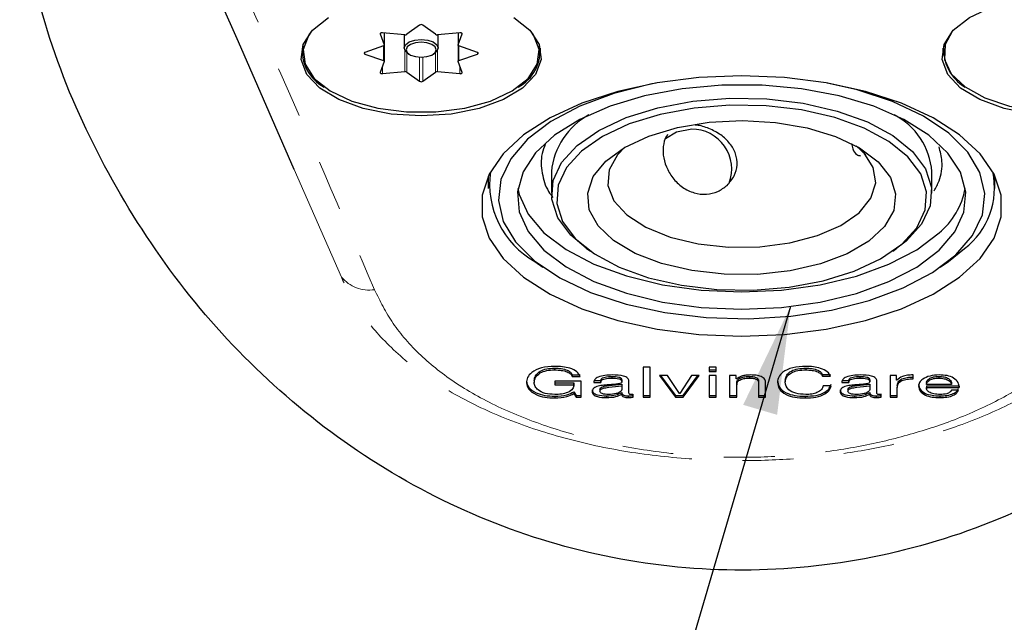
# Model space of a CAD drawing. Units: millimetres. Extents: x 17 to 285, y 10 to 189.
# Drawn here: x 189 to 213, y 75 to 90 of the extents above; entities that cross this region are included whole.
import ezdxf

# ---------------------------------------------------------------- set-up
doc = ezdxf.new("R2010")
doc.units = ezdxf.units.MM
doc.linetypes.add('PHANTOM', pattern=[12.7, 6.35, -1.27, 1.27, -1.27, 1.27, -1.27])
doc.layers.add('ANNOTATIONS', color=7, linetype='Continuous')
doc.dimstyles.new('SLDDIMSTYLE0', dxfattribs={"dimtxt": 0.18, "dimasz": 2.686756, "dimexe": 0, "dimexo": 0.0625, "dimgap": 0, "dimtad": 0, "dimtih": 1, "dimtoh": 1, "dimdec": 0, "dimrnd": 1e-09, "dimzin": 0, "dimdsep": 46, "dimtxsty": 'Standard', "dimsah": 1, "dimcen": 0.09, "dimadec": 0, "dimazin": 0, "dimtfac": 2.686756, "dimtdec": 0, "dimtofl": 0, "dimtmove": 0, "dimatfit": 3, "dimfxl": 0, "dimfrac": 2, "dimtolj": 1, "dimtzin": 0, "dimarcsym": 0})

msp = doc.modelspace()

# ---------------------------------------------------------------- linework, layer by layer
at = {"color": 7, "linetype": 'Continuous', "lineweight": 25}
for p, q in [((198.7537572, 90.323592), (198.4341706, 90.0926768)), ((199.1555748, 90.0926768), (198.8359882, 90.323592)), ((197.7734092, 90.1035246), (197.8739908, 89.827252)), ((198.3841006, 90.0823069), (197.8315554, 90.1325977)), ((197.8747992, 89.8227748), (197.8747992, 90.1286618)), ((198.3698727, 90.0836019), (198.3698727, 89.7517698)), ((199.75819, 90.1325977), (199.2056448, 90.0823069)), ((199.2198727, 89.7517698), (199.2198727, 90.0836019)), ((199.7149462, 90.1286618), (199.7149462, 89.8227748)), ((199.7157546, 89.827252), (199.8163362, 90.1035246)), ((195.8198727, 89.7501594), (195.8198727, 89.6435166)), ((197.8532511, 89.802217), (197.3914208, 89.6424237)), ((197.8747992, 89.4209572), (197.8747992, 89.8227748)), ((199.7149462, 89.8227748), (199.7149462, 89.4209572)), ((200.1983246, 89.6424237), (199.7364943, 89.802217)), ((201.7698727, 89.6435166), (201.7698727, 89.7501594)), ((211.8198727, 89.7501594), (211.8198727, 89.6435166)), ((197.3914208, 89.6013082), (197.8532511, 89.4415149)), ((198.4478617, 89.6290829), (198.4886865, 89.6002153)), ((199.1010589, 89.6002153), (199.1418838, 89.6290829)), ((199.7364943, 89.4415149), (200.1983246, 89.6013082)), ((197.8739908, 89.4164799), (197.7734092, 89.1402073)), ((199.8163362, 89.1402073), (199.7157546, 89.4164799)), ((197.8315554, 89.1111343), (198.3841006, 89.161425)), ((198.4341706, 89.1510552), (198.7537572, 88.92014)), ((198.8359882, 88.92014), (199.1555748, 89.1510552)), ((199.2056448, 89.161425), (199.75819, 89.1111343)), ((209.6521742, 87.307434), (209.8921915, 87.0884179)), ((200.4698727, 86.555976), (200.4698727, 86.2493525)), ((202.0448727, 86.6667662), (202.0448727, 86.1255003)), ((211.5448727, 86.1255003), (211.5448727, 86.6667662)), ((213.1198727, 86.2493525), (213.1198727, 86.555976)), ((202.9165139, 84.7542934), (203.018576, 84.6821246)), ((210.5711694, 84.6821246), (210.6732315, 84.7542934)), ((211.9592136, 84.4234822), (212.3609461, 84.7473162)), ((201.6305318, 84.4234822), (201.834656, 84.2791447)), ((211.7550894, 84.2791447), (211.9592136, 84.4234822)), ((202.1260977, 81.7625274), (202.1260977, 81.7192261)), ((204.3354321, 81.7874079), (204.3354321, 81.0374079)), ((204.5107568, 81.7874079), (204.3354321, 81.7874079)), ((204.5107568, 81.0374079), (204.5107568, 81.7874079)), ((206.1588088, 81.7874079), (205.9834841, 81.7874079)), ((205.9834841, 81.7874079), (205.9834841, 81.6802651)), ((205.9834841, 81.7235663), (206.1588088, 81.7235663)), ((205.9834841, 81.6802651), (206.1588088, 81.6802651)), ((206.1588088, 81.6802651), (206.1588088, 81.7874079)), ((208.3940157, 81.7625274), (208.3940157, 81.7192261)), ((201.6159516, 81.4462733), (201.6159516, 81.402972)), ((202.7847828, 81.4367586), (202.1297503, 81.4367586)), ((202.1297503, 81.4367586), (202.1297503, 81.3490962)), ((202.1297503, 81.3923975), (202.6094581, 81.3923975)), ((202.5674532, 81.5973995), (202.7653023, 81.5973995)), ((202.5674532, 81.5973995), (202.5674532, 81.5540983)), ((202.5674532, 81.5540983), (202.7653023, 81.5540983)), ((202.6094581, 81.3923975), (202.6094581, 81.3490962)), ((202.609836, 81.2928835), (202.609836, 81.3778949)), ((202.7847828, 81.0349729), (202.7847828, 81.4367586)), ((203.1023152, 81.4508391), (203.2776399, 81.4508391)), ((203.1023152, 81.4075378), (203.2776399, 81.4075378)), ((203.2776399, 81.4508391), (203.2776399, 81.4075378)), ((203.5558461, 81.5579819), (203.5558461, 81.5146806)), ((203.8036139, 81.4678845), (203.8036139, 81.4245832)), ((203.9789386, 81.166162), (203.9789386, 81.444216)), ((204.9406066, 81.5828625), (204.7409313, 81.5828625)), ((204.7409313, 81.5828625), (205.1448477, 81.0374079)), ((204.7729965, 81.5828625), (205.1448477, 81.0807092)), ((205.2459029, 81.1281141), (204.9406066, 81.5828625)), ((205.5466334, 81.5828625), (205.2498599, 81.1281141)), ((205.3363047, 81.0374079), (205.733829, 81.5828625)), ((205.3363047, 81.0807092), (205.7022713, 81.5828625)), ((205.733829, 81.5828625), (205.5466334, 81.5828625)), ((205.9834841, 81.5813405), (205.9834841, 81.0374079)), ((206.1588088, 81.5813405), (205.9834841, 81.5813405)), ((206.1588088, 81.0374079), (206.1588088, 81.5813405)), ((206.4958217, 81.5799708), (206.4958217, 81.0374079)), ((206.6607974, 81.5799708), (206.4958217, 81.5799708)), ((206.6607974, 81.4939826), (206.6607974, 81.5799708)), ((206.6711464, 81.4939826), (206.6607974, 81.4939826)), ((206.6711464, 81.3876796), (206.6711464, 81.3443783)), ((206.9947057, 81.5579819), (206.9947057, 81.5146806)), ((207.216601, 81.4487084), (207.216601, 81.4054071)), ((207.216601, 81.4054071), (207.216601, 81.0374079)), ((207.3919256, 81.0374079), (207.3919256, 81.3942971)), ((207.8847828, 81.4608837), (207.8847828, 81.4175824)), ((208.8146732, 81.602574), (209.0146529, 81.602574)), ((208.8146732, 81.602574), (208.8146732, 81.5592728)), ((208.8146732, 81.5592728), (209.0146529, 81.5592728)), ((209.2932243, 81.4508391), (209.468549, 81.4508391)), ((209.2932243, 81.4075378), (209.468549, 81.4075378)), ((209.468549, 81.4508391), (209.468549, 81.4075378)), ((209.7467552, 81.5579819), (209.7467552, 81.5146806)), ((209.994523, 81.4678845), (209.994523, 81.4245832)), ((210.1698477, 81.166162), (210.1698477, 81.444216)), ((210.5068607, 81.5799708), (210.5068607, 81.0374079)), ((210.6627049, 81.5799708), (210.5068607, 81.5799708)), ((210.6627049, 81.465675), (210.6627049, 81.5799708)), ((210.6706188, 81.465675), (210.6627049, 81.465675)), ((211.0757527, 81.4952001), (211.0757527, 81.5926027)), ((211.4088088, 81.4021378), (211.4088088, 81.3588365)), ((211.7195839, 81.5579819), (211.7195839, 81.5146806)), ((212.0321854, 81.4021378), (212.0321854, 81.3588365)), ((202.1297503, 81.3490962), (202.6094581, 81.3490962)), ((202.6094581, 81.1733938), (202.6608988, 81.0782741)), ((202.6094581, 81.1733938), (202.6094581, 81.1300926)), ((202.6094581, 81.1300926), (202.6608988, 81.0349729)), ((203.2581594, 81.2289438), (203.2581594, 81.1856425)), ((203.8036139, 81.3636333), (203.8036139, 81.320332)), ((203.8036139, 81.320332), (203.8036139, 81.2287127)), ((203.8036139, 81.1540655), (203.8036139, 81.1107642)), ((203.9789287, 81.166162), (203.9789287, 81.1626791)), ((205.2498599, 81.1281141), (205.2459029, 81.1281141)), ((206.6711464, 81.0374079), (206.6711464, 81.3443783)), ((209.0292633, 81.3223105), (208.8292836, 81.3223105)), ((209.4490685, 81.2289438), (209.4490685, 81.1856425)), ((209.994523, 81.3636333), (209.994523, 81.320332)), ((209.994523, 81.320332), (209.994523, 81.2287127)), ((209.994523, 81.1540655), (209.994523, 81.1107642)), ((210.1698378, 81.166162), (210.1698378, 81.1626791)), ((210.6821854, 81.3205631), (210.6821854, 81.2772618)), ((210.6821854, 81.0374079), (210.6821854, 81.2772618)), ((211.4087639, 81.3180208), (211.4087639, 81.2466029)), ((212.0321854, 81.3588365), (211.4088088, 81.3588365)), ((211.4088088, 81.3242157), (212.2269906, 81.3242157)), ((211.4088088, 81.3242157), (211.4088088, 81.2809144)), ((211.4088088, 81.2809144), (212.2269906, 81.2809144)), ((212.209032, 81.2127326), (212.0321854, 81.2127326)), ((212.2269906, 81.3242157), (212.2269906, 81.2809144)), ((202.1312722, 81.0612287), (202.1312722, 81.0179274)), ((202.6608988, 81.0782741), (202.7847828, 81.0782741)), ((202.6608988, 81.0782741), (202.6608988, 81.0349729)), ((202.6608988, 81.0349729), (202.7847828, 81.0349729)), ((203.4219175, 81.0709689), (203.4219175, 81.0276677)), ((203.9612844, 81.0709689), (203.9612844, 81.0276677)), ((204.0903428, 81.0413649), (204.0903428, 81.1109164)), ((204.3354321, 81.0807092), (204.5107568, 81.0807092)), ((204.3354321, 81.0374079), (204.5107568, 81.0374079)), ((205.1448477, 81.0807092), (205.1448477, 81.0374079)), ((205.1448477, 81.0807092), (205.3363047, 81.0807092)), ((205.1448477, 81.0374079), (205.3363047, 81.0374079)), ((205.3363047, 81.0807092), (205.3363047, 81.0374079)), ((205.9834841, 81.0807092), (206.1588088, 81.0807092)), ((205.9834841, 81.0374079), (206.1588088, 81.0374079)), ((206.4958217, 81.0807092), (206.6711464, 81.0807092)), ((206.4958217, 81.0374079), (206.6711464, 81.0374079)), ((207.216601, 81.0807092), (207.3919256, 81.0807092)), ((207.216601, 81.0374079), (207.3919256, 81.0374079)), ((208.379101, 81.0612287), (208.379101, 81.0179274)), ((209.6128266, 81.0709689), (209.6128266, 81.0276677)), ((210.1521935, 81.0709689), (210.1521935, 81.0276677)), ((210.2812519, 81.0413649), (210.2812519, 81.1109164)), ((210.5068607, 81.0807092), (210.6821854, 81.0807092)), ((210.5068607, 81.0374079), (210.6821854, 81.0374079)), ((211.7408907, 81.0709689), (211.7408907, 81.0276677))]:
    msp.add_line(p, q, dxfattribs=at)
at = {"color": 7, "linetype": 'PHANTOM', "lineweight": 18}
for p, q in [((197.7734092, 90.1124791), (197.7734092, 90.1035246)), ((197.8739908, 90.1287354), (197.8739908, 89.827252)), ((199.7157546, 90.1287354), (199.7157546, 89.827252)), ((199.8163362, 90.1124791), (199.8163362, 90.1035246)), ((197.8532511, 89.802217), (197.8532511, 89.4415149)), ((199.7364943, 89.802217), (199.7364943, 89.4415149)), ((197.3914208, 89.6424237), (197.3914208, 89.6013082)), ((198.3841006, 89.6972462), (198.3841006, 89.161425)), ((198.4341706, 89.6393876), (198.4341706, 89.1510552)), ((198.7537572, 89.5220989), (198.7537572, 88.92014)), ((198.8359882, 89.5220989), (198.8359882, 88.92014)), ((199.1555748, 89.6393876), (199.1555748, 89.1510552)), ((199.2056448, 89.6972462), (199.2056448, 89.161425)), ((200.1983246, 89.6424237), (200.1983246, 89.6013082)), ((197.8315554, 89.2999203), (197.8315554, 89.1111343)), ((199.75819, 89.2999203), (199.75819, 89.1111343)), ((196.803733, 84.0352449), (195.6248081, 86.723268))]:
    msp.add_line(p, q, dxfattribs=at)
at = {"color": 7, "linetype": 'Continuous', "lineweight": 25, "flags": 128}
for points in [[(195.6248081, 86.723268), (194.2305914, 89.9021699), (191.2755529, 96.5418854), (191.2755463, 96.5419001), (191.2755463, 96.5419001)], [(214.048803, 88.1040393), (213.3496117, 88.2424541), (212.7412314, 88.4634611), (212.2618889, 88.7531739), (211.9417032, 89.0933886), (211.8007925, 89.4627283), (211.848011, 89.837986), (212.0803915, 90.195583), (212.483333, 90.5130501), (213.0315169, 90.7704396), (213.690499, 90.9515788)], [(198.7948727, 88.0569141), (198.048803, 88.1040393), (197.3496117, 88.2424541), (196.7412314, 88.4634611), (196.2618889, 88.7531739), (195.9417032, 89.0933886), (195.8007925, 89.4627283), (195.848011, 89.837986), (196.0803915, 90.195583), (196.483333, 90.5130501)], [(201.1064124, 90.5130501), (201.5093539, 90.195583), (201.7417345, 89.837986), (201.7889529, 89.4627283), (201.6480423, 89.0933886), (201.3278565, 88.7531739), (200.848514, 88.4634611), (200.2401337, 88.2424541), (199.5409424, 88.1040393), (198.7948727, 88.0569141)], [(196.0497265, 90.161929), (195.989256, 90.077666), (195.8506939, 89.714482), (195.8971253, 89.3454785), (196.1256329, 88.9938415), (196.5218586, 88.6816656), (197.0609062, 88.4285659), (197.7089053, 88.2504457), (198.4251397, 88.1584968), (199.1646057, 88.1584968), (199.8808401, 88.2504457), (200.5288392, 88.4285659), (201.0678868, 88.6816656), (201.4641125, 88.9938415), (201.6926201, 89.3454785), (201.7390516, 89.714482), (201.6004894, 90.077666), (201.5400189, 90.161929)], [(197.8315554, 90.1325977), (197.8195376, 90.1329549), (197.8076975, 90.1318655), (197.7967213, 90.1293926), (197.7872455, 90.1256796), (197.7798195, 90.1209417), (197.7748737, 90.1154536), (197.7726948, 90.1095335), (197.7734092, 90.1035246)], [(199.8163362, 90.1035246), (199.8170506, 90.1095335), (199.8148718, 90.1154536), (199.8099259, 90.1209417), (199.8024999, 90.1256796), (199.7930241, 90.1293926), (199.7820479, 90.1318655), (199.7702078, 90.1329549), (199.75819, 90.1325977)], [(212.0497265, 90.161929), (211.8764509, 89.8371067), (211.8610821, 89.4674535), (212.0300542, 89.1075026), (212.37275, 88.7798711), (212.8676366, 88.5051452), (213.4836186, 88.300587), (214.1819915, 88.1790496), (214.918874, 88.1481696), (215.647965, 88.2098875), (216.3234531, 88.3603251), (216.9028949, 88.5900299), (217.3498819, 88.8845689), (217.6363282, 89.2254349), (217.7442355, 89.5912101), (217.6668234, 89.9589116), (217.5400189, 90.161929)], [(197.8739908, 89.827252), (197.8747652, 89.8236964), (197.8745169, 89.8201218), (197.8732509, 89.8166016), (197.8709932, 89.8132077), (197.8677899, 89.8100096), (197.8637068, 89.8070729), (197.8588272, 89.8044575), (197.8532511, 89.802217)], [(198.4478617, 89.6290829), (198.4022239, 89.6704496), (198.3698727, 89.7517698), (198.4022239, 89.83309), (198.4943523, 89.90203), (198.6322322, 89.9480942), (198.7948727, 89.9642698)], [(198.7948727, 89.8959685), (198.6513664, 89.8816959), (198.5297077, 89.841051), (198.4484179, 89.7802217), (198.4198727, 89.7084685), (198.4484179, 89.6367154), (198.5297077, 89.575886), (198.6513664, 89.5352411), (198.7948727, 89.5209685), (198.938379, 89.5352411), (199.0600377, 89.575886), (199.1413275, 89.6367154), (199.1698727, 89.7084685), (199.1413275, 89.7802217), (199.0600377, 89.841051), (198.938379, 89.8816959), (198.7948727, 89.8959685)], [(198.7948727, 89.9642698), (198.9575132, 89.9480942), (199.0953931, 89.90203), (199.1875215, 89.83309), (199.2198727, 89.7517698), (199.1875215, 89.6704496), (199.1418838, 89.6290829)], [(199.7364943, 89.802217), (199.7309182, 89.8044575), (199.7260387, 89.8070729), (199.7219555, 89.8100096), (199.7187522, 89.8132077), (199.7164945, 89.8166016), (199.7152285, 89.8201218), (199.7149802, 89.8236964), (199.7157546, 89.827252)], [(197.3914208, 89.6424237), (197.3824177, 89.6384274), (197.3755862, 89.633471), (197.3713221, 89.6278417), (197.3698727, 89.621866), (197.3713221, 89.6158903), (197.3755862, 89.610261), (197.3824177, 89.6053045), (197.3914208, 89.6013082)], [(200.1983246, 89.6013082), (200.2073277, 89.6053045), (200.2141593, 89.610261), (200.2184233, 89.6158903), (200.2198727, 89.621866), (200.2184233, 89.6278417), (200.2141593, 89.633471), (200.2073277, 89.6384274), (200.1983246, 89.6424237)], [(197.8532511, 89.4415149), (197.8588272, 89.4392745), (197.8637068, 89.4366591), (197.8677899, 89.4337223), (197.8709932, 89.4305243), (197.8732509, 89.4271304), (197.8745169, 89.4236101), (197.8747652, 89.4200356), (197.8739908, 89.4164799)], [(199.7157546, 89.4164799), (199.7149802, 89.4200356), (199.7152285, 89.4236101), (199.7164945, 89.4271304), (199.7187522, 89.4305243), (199.7219555, 89.4337223), (199.7260387, 89.4366591), (199.7309182, 89.4392745), (199.7364943, 89.4415149)], [(197.7734092, 89.1402073), (197.7726948, 89.1341984), (197.7748737, 89.1282784), (197.7798195, 89.1227903), (197.7872455, 89.1180524), (197.7967213, 89.1143394), (197.8076975, 89.1118665), (197.8195376, 89.110777), (197.8315554, 89.1111343)], [(199.75819, 89.1111343), (199.7702078, 89.110777), (199.7820479, 89.1118665), (199.7930241, 89.1143394), (199.8024999, 89.1180524), (199.8099259, 89.1227903), (199.8148718, 89.1282784), (199.8170506, 89.1341984), (199.8163362, 89.1402073)], [(206.7948727, 89.0569141), (205.7250079, 89.0125883), (204.6843262, 88.8808201), (203.7012147, 88.6652038), (202.8024901, 88.3716207), (202.0126673, 88.0080792), (201.3532906, 87.5844956), (200.8423461, 87.1124242), (200.493771, 86.6047419), (200.3170735, 86.0752969), (200.3170735, 85.5385312), (200.493771, 85.0090862), (200.8423461, 84.5014039), (201.3532906, 84.0293326), (202.0126673, 83.605749), (202.8024901, 83.2422074), (203.7012147, 82.9486244), (204.6843262, 82.733008), (205.7250079, 82.6012398), (206.7948727, 82.5569141), (207.8647375, 82.6012398), (208.9054193, 82.733008), (209.8885308, 82.9486244), (210.7872553, 83.2422074), (211.5770781, 83.605749), (212.2364548, 84.0293326), (212.7473993, 84.5014039), (213.0959744, 85.0090862), (213.2726719, 85.5385312), (213.2726719, 86.0752969), (213.0959744, 86.6047419), (212.7473993, 87.1124242), (212.2364548, 87.5844956), (211.5770781, 88.0080792), (210.7872553, 88.3716207), (209.8885308, 88.6652038), (208.9054193, 88.8808201), (207.8647375, 89.0125883), (206.7948727, 89.0569141)], [(204.66064, 88.8767288), (204.5542024, 88.8561873), (203.6077071, 88.6187502), (202.7580522, 88.3027418), (202.0310541, 87.9177637), (201.4488022, 87.4755134), (201.0289879, 86.9894283), (200.7843672, 86.474278), (200.7223726, 85.945715), (200.8448878, 85.4197994), (201.1481904, 84.9125109), (201.6230645, 84.4392633), (202.2550814, 84.0144359), (203.0250375, 83.6509368), (203.9095382, 83.3598109), (204.8817083, 83.1499037), (205.912009, 83.0275934), (206.969135, 82.9965961), (208.0209661, 83.0578537), (209.0355431, 83.209505), (209.9820383, 83.446942), (210.8316932, 83.7629505), (211.5586913, 84.1479285), (212.1409432, 84.5901789), (212.1409432, 84.5901789)], [(211.7229377, 84.70298), (212.1186552, 85.1643215), (212.3432619, 85.6535781), (212.3895389, 86.1550247), (212.2559987, 86.6525443), (211.9469333, 87.1301463), (211.4722766, 87.5724803), (210.8472842, 87.9653291), (210.092044, 88.2960663), (209.2308299, 88.5540617), (208.2913222, 88.7310232), (207.3037174, 88.8212631), (206.2997579, 88.821881), (205.3117118, 88.7328569), (204.3713357, 88.5570524), (203.5088541, 88.3001177), (202.7519878, 87.9703111), (202.1250632, 87.5782327), (201.6482301, 87.1364844), (201.3368143, 86.6592642), (201.200825, 86.1619104), (201.244633, 85.6604084), (201.4668303, 85.1708769), (201.8602752, 84.7090497), (202.4123222, 84.2897705), (203.1052279, 83.9265151), (203.9167219, 83.630959), (204.820722, 83.4126014), (205.7881729, 83.2784607), (206.78798, 83.2328482), (207.7880086, 83.27723), (208.756117, 83.4101795), (209.6611894, 83.6274237), (210.4741361, 83.9219801), (211.1688281, 84.2843815), (211.7229377, 84.70298)], [(212.1409432, 84.5901789), (212.5607575, 85.0762639), (212.8053782, 85.5914143), (212.8673728, 86.1199773), (212.7448576, 86.6458928), (212.441555, 87.1531813), (211.9666809, 87.6264289), (211.334664, 88.0512564), (210.5647079, 88.4147554), (209.6802072, 88.7058814), (208.9291055, 88.8767288)], [(202.9165139, 84.7542934), (202.5292037, 85.0806835), (202.2035001, 85.5168548), (202.0542403, 85.9764159), (202.0871604, 86.4417063), (202.3009952, 86.894845), (202.6875272, 87.3184183), (203.2319022, 87.6961484), (203.9132002, 88.0135193), (204.7052392, 88.2583348), (205.5775816, 88.4211866), (206.4967039, 88.4958165), (207.4272846, 88.4793564), (208.3335621, 88.372439), (209.1807087, 88.179173), (209.9361688, 87.9069855), (210.5709108, 87.5663366), (211.0605417, 87.1703171), (211.3862453, 86.7341458), (211.5355051, 86.2745847), (211.502585, 85.8092943), (211.2887502, 85.3561556), (210.9022182, 84.9325823), (210.6732315, 84.7542934)], [(205.2966751, 83.8294383), (206.1791032, 83.7253345), (207.085195, 83.7093077), (207.9801298, 83.7819736), (208.8295159, 83.9405399), (209.6007117, 84.1789128), (210.2640808, 84.4879319), (210.7941301, 84.8557217), (211.1704903, 85.2681483), (211.3786978, 85.7093624), (211.4107516, 86.1624082), (211.2654197, 86.6098757), (210.9482872, 87.0345687), (210.4715413, 87.4201666), (209.8535031, 87.7518512), (209.1179235, 88.0168758), (208.2930703, 88.2050559), (207.4106422, 88.3091597), (206.5045505, 88.3251866), (205.6096156, 88.2525206), (204.7602295, 88.0939544), (203.9890337, 87.8555814), (203.3256646, 87.5465623), (202.7956153, 87.1787725), (202.4192552, 86.7663459), (202.2110476, 86.3251319), (202.1789938, 85.872086), (202.3243257, 85.4246186), (202.6414582, 84.9999255), (203.1182041, 84.6143276), (203.7362423, 84.2826431), (204.4718219, 84.0176184), (205.2966751, 83.8294383)], [(205.5477244, 84.1960441), (204.7938725, 84.3726729), (204.133585, 84.6262), (203.5977364, 84.944771), (203.2113824, 85.3134898), (202.9925884, 85.7151155), (202.951585, 86.1308686), (203.0902894, 86.5413088), (203.402216, 86.9272445), (203.8727795, 87.2706297), (204.4799768, 87.5554081), (205.1954161, 87.7682639), (205.9856442, 87.899244), (206.8137109, 87.9422241), (207.6408968, 87.8951944), (208.4285235, 87.7603539), (209.1397625, 87.5440077), (209.7413571, 87.2562719), (210.2051773, 86.9106007), (210.5095355, 86.5231572), (210.6402002, 86.112058), (210.5910617, 85.6965255), (210.3644175, 85.2959896), (209.9708654, 84.9291789), (209.4288075, 84.613245), (208.7635896, 84.3629607), (208.0063168, 84.1900291), (207.1923982, 84.1025361), (206.3598917, 84.1045728), (205.5477244, 84.1960441)], [(205.5481888, 87.7291683), (205.1654701, 87.6532256), (204.8919374, 87.4841144)], [(203.8768254, 87.272984), (203.6939662, 87.0840735), (203.4852166, 86.7094298), (203.4548914, 86.3208142), (203.6046254, 85.9391771), (203.9263465, 85.5850926), (204.4027106, 85.2776494), (205.0080368, 85.033422), (205.7096917, 84.8655767)], [(205.7096917, 84.8655767), (206.4698491, 84.7831621), (207.2475285, 84.7906211), (208.0008052, 84.8875517), (208.6890697, 85.0687283), (209.2752176, 85.3243836), (209.7276494, 85.6407352), (210.0219745, 86.0007284), (210.1423257, 86.3849561), (210.0822149, 86.7727042), (209.8448825, 87.1430693), (209.71292, 87.272984)], [(201.2116389, 86.2493525), (201.244633, 86.0934211), (201.4668303, 85.6038896), (201.8602752, 85.1420624), (202.4123222, 84.7227832), (203.1052279, 84.3595278), (203.9167219, 84.0639717), (204.820722, 83.8456141), (205.7881729, 83.7114734), (206.78798, 83.6658609), (207.7880086, 83.7102427), (208.756117, 83.8431922), (209.6611894, 84.0604364), (210.4741361, 84.3549928), (211.1688281, 84.7173942), (211.7229377, 85.1359927)]]:
    msp.add_lwpolyline(points, dxfattribs=at)
at = {"color": 7, "linetype": 'Continuous', "lineweight": 25}
for centre, radius, start, end in [((198.7948727, 90.2533838), 0.0813614, 59.64578217, 120.35421783), ((198.3941493, 90.159852), 0.0781934, 262.61641858, 300.78542044), ((199.1955961, 90.159852), 0.0781934, 239.21457956, 277.38358142), ((196.8309692, 89.6699882), 1.0017423, 171.62926527, 242.99219754), ((200.7587762, 89.6699882), 1.0017423, 297.00780256, 8.37073475), ((212.9197668, 89.7158411), 1.0844865, 174.71041072, 239.91105183), ((198.3941493, 89.08388), 0.0781934, 59.21457956, 97.38358142), ((199.1955961, 89.08388), 0.0781934, 82.61641858, 120.78542044), ((198.7948727, 88.9903482), 0.0813614, 239.64578217, 300.35421783), ((203.8606012, 86.4839137), 1.8249123, 118.70528332, 174.24943149), ((209.7971816, 86.5289854), 1.7531137, 4.50764086, 62.53764433), ((205.5477244, 86.7291684), 1, 339.71242208, 89.97339353), ((202.7193811, 86.3544875), 2.2168388, 172.02051556, 240.58235225), ((211.1944733, 86.2637993), 1.9132119, 307.5673408, 12.0198198), ((210.5151475, 86.5961807), 1.8949686, 309.59575071, 349.45394299)]:
    msp.add_arc(centre, radius, start, end, dxfattribs=at)
at = {"color": 7, "linetype": 'PHANTOM', "lineweight": 18}
msp.add_arc((197.5000122, 84.62153), 0.910239, 220.09824634, 278.20618776, dxfattribs=at)
for points, knots in [([(192.1397281, 96.1953536), (192.6400628, 95.0744099), (193.6407224, 92.8325442), (195.4899418, 88.6763903), (196.8023255, 85.6371839), (197.6299359, 83.7206111)], [0, 0, 0, 0, 0.2697483816, 0.5394914905, 1, 1, 1, 1]), ([(196.8502161, 83.9285049), (196.8502139, 83.9285099), (196.8347167, 83.9640987), (196.8192237, 83.9996743), (196.803733, 84.0352449)], [0, 0, 0, 0, 0.00014167294, 1, 1, 1, 1]), ([(216.7395293, 83.9285049), (216.739527, 83.9284997), (216.6275604, 83.6777354), (216.32104, 83.1345882), (215.6389323, 82.3261252), (214.6963802, 81.5388395), (213.548726, 80.8626037), (212.2962453, 80.3328983), (210.969466, 79.9326344), (209.6137367, 79.6531189), (208.1924934, 79.4893257), (206.666593, 79.4345076), (205.0679148, 79.5110883), (203.4197118, 79.7432136), (201.855546, 80.1395405), (200.4169883, 80.6772665), (199.162646, 81.3570457), (198.1230907, 82.1558869), (197.3414435, 83.0228124), (196.9856848, 83.6251046), (196.8502184, 83.9284997), (196.8502161, 83.9285049)], [0, 0, 0, 0, 0.0000010787, 0.0519928396, 0.1133666879, 0.1747133577, 0.2344585204, 0.2941885129, 0.3459471763, 0.3977031702, 0.4498609149, 0.5020341793, 0.5621307278, 0.6222010961, 0.6846767885, 0.7471844545, 0.8107038342, 0.8742182905, 0.9370948306, 0.9999989216, 1, 1, 1, 1]), ([(197.6299359, 83.7206111), (197.7690068, 83.4381996), (198.046953, 82.8737738), (198.7370941, 82.0837596), (199.6421351, 81.3680032), (200.7591316, 80.7462225), (202.0836016, 80.2366209), (203.5476185, 79.8462813), (205.1182934, 79.6008047), (206.6707018, 79.5126651), (208.1537044, 79.576251), (209.5163138, 79.7526474), (210.7947656, 80.0351446), (212.0227645, 80.420888), (213.1659593, 80.917742), (214.1779689, 81.5292268), (214.9808869, 82.2182682), (215.5988976, 82.9530728), (215.8404806, 83.4668386), (215.9598095, 83.7206111)], [0, 0, 0, 0, 0.0648645838, 0.12963795, 0.1915037725, 0.2532890559, 0.3152550474, 0.3771937009, 0.4375980061, 0.4979512174, 0.5504283429, 0.6029341964, 0.6544015546, 0.705891706, 0.7643316942, 0.8227719742, 0.882303183, 0.9418641422, 1, 1, 1, 1])]:
    msp.add_open_spline(points, degree=3, knots=knots, dxfattribs=at)
at = {"color": 7, "linetype": 'Continuous', "lineweight": 25}
for points, knots in [([(224.8186457, 92.7415659), (224.5556729, 91.685395), (224.0304554, 89.5759774), (222.6699203, 86.595316), (220.9040275, 83.8521623), (218.7054156, 81.4266721), (216.1322464, 79.4148457), (213.2276244, 77.8930198), (210.0941867, 76.9441958), (206.8253153, 76.6164518), (203.5588623, 76.93125), (200.4093042, 77.8731581), (197.4949649, 79.3896013), (194.9038911, 81.4074772), (192.6949644, 83.8386378), (190.9221625, 86.5905593), (189.559768, 89.57439), (189.03426, 91.6847526), (188.7710997, 92.7415659)], [0, 0, 0, 0, 0.0624852637, 0.1247975169, 0.1873993432, 0.2494676596, 0.3121517124, 0.3742765443, 0.4369836435, 0.4992706511, 0.5620194904, 0.6244919239, 0.6871714512, 0.7498598719, 0.8123922284, 0.8751460973, 0.9374764956, 1, 1, 1, 1]), ([(206.4315517, 86.3243857), (206.4971871, 86.3988173), (206.6285291, 86.5477613), (206.6991141, 86.8324716), (206.6602472, 87.1151337), (206.5155458, 87.373948), (206.2819359, 87.5937315), (205.9876709, 87.7465974), (205.7542858, 87.8233014), (205.6435309, 87.8227081), (205.6312533, 87.8226424)], [0, 0, 0, 0, 0.1414129601, 0.2829795599, 0.420618597, 0.5570225402, 0.697970255, 0.8420334022, 0.9824889155, 1, 1, 1, 1]), ([(204.95398, 87.593006), (204.953551, 87.5926435), (204.8899589, 87.5389185), (204.8394605, 87.3638315), (204.8220491, 87.0862314), (204.9042335, 86.784357), (205.0673216, 86.5004581), (205.3078649, 86.2658507), (205.6040564, 86.1205842), (205.9156868, 86.0877458), (206.207876, 86.1554518), (206.3579958, 86.2688317), (206.4315517, 86.3243857)], [0, 0, 0, 0, 0.0007839606, 0.116195753, 0.2284518981, 0.3375016395, 0.4484870047, 0.5633736954, 0.6778157747, 0.7878632804, 0.8960569388, 1, 1, 1, 1]), ([(201.8927029, 87.3478248), (201.8622984, 87.2706949), (201.7705922, 87.0380557), (201.8012371, 86.6316323), (201.9025423, 86.2584969), (202.045883, 86.0674778), (202.0838332, 86.0169046)], [0, 0, 0, 0, 0.1751285248, 0.5282227673, 0.8750946682, 1, 1, 1, 1]), ([(209.5360921, 87.3720974), (209.5453918, 87.3250516), (209.5703756, 87.1986623), (209.6569769, 87.0825729), (209.7296844, 87.0668072), (209.7596853, 87.0603018)], [0, 0, 0, 0, 0.2583129678, 0.69396206796, 1, 1, 1, 1]), ([(211.599283, 86.1862286), (211.6448744, 86.2680052), (211.7753822, 86.5020956), (211.8243058, 86.8849368), (211.7536513, 87.1669407), (211.7234691, 87.287407)], [0, 0, 0, 0, 0.2352078808, 0.6732964752, 1, 1, 1, 1]), ([(202.1276196, 81.8068884), (202.013216, 81.800073), (201.7844587, 81.7864452), (201.5488242, 81.6673613), (201.4386256, 81.5309644), (201.4269765, 81.4417072), (201.4211464, 81.3970366)], [0, 0, 0, 0, 0.2791292777, 0.5581367293, 0.7788601182, 1, 1, 1, 1]), ([(201.6159516, 81.4462733), (201.6219526, 81.4889635), (201.6339274, 81.5741509), (201.7431934, 81.683316), (201.9236522, 81.7532648), (202.0585919, 81.7594387), (202.1260977, 81.7625274)], [0, 0, 0, 0, 0.28083310064, 0.56039613662, 0.78008074059, 1, 1, 1, 1]), ([(201.6159516, 81.402972), (201.6219526, 81.4456623), (201.6339274, 81.5308496), (201.7431934, 81.6400147), (201.9236522, 81.7099635), (202.0585919, 81.7161375), (202.1260977, 81.7192261)], [0, 0, 0, 0, 0.2808331006, 0.5603961366, 0.7800807406, 1, 1, 1, 1]), ([(202.1260977, 81.7625274), (202.1826987, 81.7605719), (202.2957152, 81.7566674), (202.4402342, 81.7200559), (202.5354401, 81.6625147), (202.5567772, 81.6191148), (202.5674532, 81.5973995)], [0, 0, 0, 0, 0.2804062215, 0.5598932509, 0.7797912588, 1, 1, 1, 1]), ([(202.1260977, 81.7192261), (202.1826987, 81.7172706), (202.2957152, 81.7133661), (202.4402342, 81.6767546), (202.5354401, 81.6192134), (202.5567772, 81.5758135), (202.5674532, 81.5540983)], [0, 0, 0, 0, 0.2804062215, 0.5598932509, 0.7797912588, 1, 1, 1, 1]), ([(202.7653023, 81.5540983), (202.7444555, 81.5950017), (202.702788, 81.6767579), (202.5276936, 81.7615142), (202.3249735, 81.801239), (202.1934558, 81.8050038), (202.1276196, 81.8068884)], [0, 0, 0, 0, 0.2796581837, 0.5589686163, 0.7792250302, 1, 1, 1, 1]), ([(208.395842, 81.8068884), (208.2832802, 81.8007398), (208.058453, 81.7884587), (207.8186536, 81.6756127), (207.7069726, 81.5415966), (207.6956462, 81.4537742), (207.6899776, 81.4098207)], [0, 0, 0, 0, 0.2794819254, 0.5582281393, 0.7789012272, 1, 1, 1, 1]), ([(207.8847828, 81.4608837), (207.890804, 81.5024703), (207.9028175, 81.5854429), (208.0158787, 81.6907024), (208.1970439, 81.7546239), (208.3283189, 81.7598913), (208.3940157, 81.7625274)], [0, 0, 0, 0, 0.28074608819, 0.56013743608, 0.77986986416, 1, 1, 1, 1]), ([(207.8847828, 81.4175824), (207.890804, 81.4591691), (207.9028175, 81.5421416), (208.0158787, 81.6474011), (208.1970439, 81.7113227), (208.3283189, 81.71659), (208.3940157, 81.7192261)], [0, 0, 0, 0, 0.2807460882, 0.5601374361, 0.7798698642, 1, 1, 1, 1]), ([(208.3940157, 81.7625274), (208.4479486, 81.7604051), (208.5557011, 81.7561651), (208.6915143, 81.719196), (208.7803213, 81.6640311), (208.8032129, 81.623077), (208.8146732, 81.602574)], [0, 0, 0, 0, 0.2801826027, 0.5597762807, 0.7796099673, 1, 1, 1, 1]), ([(208.3940157, 81.7192261), (208.4479486, 81.7171039), (208.5557011, 81.7128639), (208.6915143, 81.6758947), (208.7803213, 81.6207298), (208.8032129, 81.5797757), (208.8146732, 81.5592728)], [0, 0, 0, 0, 0.2801826027, 0.5597762807, 0.7796099673, 1, 1, 1, 1]), ([(209.0146529, 81.5592728), (208.9942973, 81.598999), (208.9535923, 81.6784391), (208.7818157, 81.7592784), (208.5875396, 81.8004728), (208.4597692, 81.8047489), (208.395842, 81.8068884)], [0, 0, 0, 0, 0.2794662035, 0.5588453217, 0.7792778507, 1, 1, 1, 1]), ([(201.4211464, 81.4403378), (201.4324029, 81.3860271), (201.4548895, 81.2775325), (201.6334908, 81.1491276), (201.8747119, 81.0723016), (202.045742, 81.0649201), (202.1312722, 81.0612287)], [0, 0, 0, 0, 0.2801267839, 0.5595988073, 0.779760513, 1, 1, 1, 1]), ([(201.4211464, 81.3970366), (201.4324029, 81.3427258), (201.4548895, 81.2342312), (201.6334908, 81.1058263), (201.8747119, 81.0290003), (202.045742, 81.0216188), (202.1312722, 81.0179274)], [0, 0, 0, 0, 0.2801267839, 0.5595988073, 0.779760513, 1, 1, 1, 1]), ([(202.1294459, 81.1055897), (202.0467299, 81.1108634), (201.8812492, 81.1214137), (201.7127128, 81.2081261), (201.6296407, 81.3060488), (201.6205165, 81.3706511), (201.6159516, 81.402972)], [0, 0, 0, 0, 0.2790346152, 0.5582335717, 0.7789811462, 1, 1, 1, 1]), ([(203.5671083, 81.5926027), (203.5045496, 81.5908777), (203.3798279, 81.5874386), (203.2164716, 81.5492571), (203.1188958, 81.4813122), (203.1078479, 81.432155), (203.1023152, 81.4075378)], [0, 0, 0, 0, 0.2809542617, 0.5601323334, 0.779720626, 1, 1, 1, 1]), ([(203.2776399, 81.4508391), (203.2801602, 81.4631904), (203.2851887, 81.4878344), (203.3193588, 81.5224002), (203.4126471, 81.5528324), (203.4967792, 81.5558578), (203.5558461, 81.5579819)], [0, 0, 0, 0, 0.1873770689, 0.3738650399, 0.5604070189, 1, 1, 1, 1]), ([(203.2776399, 81.4075378), (203.2801602, 81.4198891), (203.2851887, 81.4445332), (203.3193588, 81.4790989), (203.4126471, 81.5095311), (203.4967792, 81.5125566), (203.5558461, 81.5146806)], [0, 0, 0, 0, 0.1873770689, 0.3738650399, 0.5604070189, 1, 1, 1, 1]), ([(203.8036139, 81.4245832), (203.8019771, 81.4152476), (203.798708, 81.3966023), (203.7401674, 81.3711148), (203.6145153, 81.3570055), (203.5065219, 81.3497996), (203.4343972, 81.3449871)], [0, 0, 0, 0, 0.1244242109, 0.2485035503, 0.498103893, 1, 1, 1, 1]), ([(203.5558461, 81.5579819), (203.6162674, 81.5569461), (203.6918973, 81.5556496), (203.7619655, 81.5288126), (203.7977977, 81.5050502), (203.80129, 81.4827347), (203.8036139, 81.4678845)], [0, 0, 0, 0, 0.4989181715, 0.6245005672, 0.7501168989, 1, 1, 1, 1]), ([(203.5558461, 81.5146806), (203.6162674, 81.5136448), (203.6918973, 81.5123483), (203.7619655, 81.4855114), (203.7977977, 81.4617489), (203.80129, 81.4394335), (203.8036139, 81.4245832)], [0, 0, 0, 0, 0.4989181715, 0.6245005672, 0.7501168989, 1, 1, 1, 1]), ([(203.9789386, 81.444216), (203.9749072, 81.4687764), (203.9688472, 81.5056961), (203.9091345, 81.5449532), (203.7916036, 81.5883521), (203.6668022, 81.5907151), (203.5671083, 81.5926027)], [0, 0, 0, 0, 0.2497615076, 0.3754464274, 0.5010935591, 1, 1, 1, 1]), ([(207.021187, 81.5926027), (206.9817128, 81.5914538), (206.9028331, 81.5891579), (206.7686027, 81.5611654), (206.7080621, 81.5194309), (206.6711464, 81.4939826)], [0, 0, 0, 0, 0.2810482228, 0.5616068721, 1, 1, 1, 1]), ([(206.6711464, 81.3876796), (206.6749976, 81.4125934), (206.6826794, 81.4622871), (206.7615066, 81.5231366), (206.8772888, 81.5543418), (206.9555214, 81.5567671), (206.9947057, 81.5579819)], [0, 0, 0, 0, 0.2804486956, 0.5593892676, 0.7793116463, 1, 1, 1, 1]), ([(206.6711464, 81.3443783), (206.6749976, 81.3692921), (206.6826794, 81.4189859), (206.7615066, 81.4798353), (206.8772888, 81.5110405), (206.9555214, 81.5134659), (206.9947057, 81.5146806)], [0, 0, 0, 0, 0.2804486956, 0.5593892676, 0.7793116463, 1, 1, 1, 1]), ([(206.9947057, 81.5579819), (207.0278505, 81.556773), (207.0939787, 81.554361), (207.1716842, 81.5259695), (207.2117445, 81.4875987), (207.2149806, 81.4616842), (207.216601, 81.4487084)], [0, 0, 0, 0, 0.2802839509, 0.5592016561, 0.7792859196, 1, 1, 1, 1]), ([(206.9947057, 81.5146806), (207.0278505, 81.5134717), (207.0939787, 81.5110597), (207.1716842, 81.4826683), (207.2117445, 81.4442974), (207.2149806, 81.4183829), (207.216601, 81.4054071)], [0, 0, 0, 0, 0.2802839509, 0.55920165611, 0.77928591962, 1, 1, 1, 1]), ([(207.3919256, 81.3942971), (207.3898965, 81.4236), (207.3858625, 81.4818572), (207.2982385, 81.5558299), (207.1586162, 81.589281), (207.0670665, 81.5914938), (207.021187, 81.5926027)], [0, 0, 0, 0, 0.2812255556, 0.5591050578, 0.7790485603, 1, 1, 1, 1]), ([(207.6899776, 81.4531219), (207.6975578, 81.3979143), (207.7126741, 81.28782), (207.8698637, 81.1488201), (208.1184268, 81.0709488), (208.2921401, 81.0644713), (208.379101, 81.0612287)], [0, 0, 0, 0, 0.2807434391, 0.5598550825, 0.7796632981, 1, 1, 1, 1]), ([(207.6899776, 81.4098207), (207.6975578, 81.354613), (207.7126741, 81.2445187), (207.8698637, 81.1055188), (208.1184268, 81.0276475), (208.2921401, 81.02117), (208.379101, 81.0179274)], [0, 0, 0, 0, 0.2807434391, 0.5598550825, 0.7796632981, 1, 1, 1, 1]), ([(208.395842, 81.1055897), (208.3100139, 81.1104681), (208.1385109, 81.1202162), (207.9148228, 81.2392951), (207.8961835, 81.349919), (207.8847828, 81.4175824)], [0, 0, 0, 0, 0.28007967518, 0.55965910016, 1, 1, 1, 1]), ([(209.7580174, 81.5926027), (209.6954587, 81.5908777), (209.570737, 81.5874386), (209.4073807, 81.5492571), (209.3098049, 81.4813122), (209.298757, 81.432155), (209.2932243, 81.4075378)], [0, 0, 0, 0, 0.2809542617, 0.5601323334, 0.779720626, 1, 1, 1, 1]), ([(209.468549, 81.4508391), (209.4710692, 81.4631904), (209.4760978, 81.4878344), (209.5102678, 81.5224002), (209.6035562, 81.5528324), (209.6876883, 81.5558578), (209.7467552, 81.5579819)], [0, 0, 0, 0, 0.18737706885, 0.37386503986, 0.56040701886, 1, 1, 1, 1]), ([(209.468549, 81.4075378), (209.4710692, 81.4198891), (209.4760978, 81.4445332), (209.5102678, 81.4790989), (209.6035562, 81.5095311), (209.6876883, 81.5125566), (209.7467552, 81.5146806)], [0, 0, 0, 0, 0.1873770689, 0.3738650399, 0.5604070189, 1, 1, 1, 1]), ([(209.994523, 81.4245832), (209.9928862, 81.4152476), (209.9896171, 81.3966023), (209.9310765, 81.3711148), (209.8054244, 81.3570055), (209.697431, 81.3497996), (209.6253063, 81.3449871)], [0, 0, 0, 0, 0.1244242109, 0.2485035503, 0.498103893, 1, 1, 1, 1]), ([(209.7467552, 81.5579819), (209.8071765, 81.5569461), (209.8828064, 81.5556496), (209.9528746, 81.5288126), (209.9887068, 81.5050502), (209.9921991, 81.4827347), (209.994523, 81.4678845)], [0, 0, 0, 0, 0.4989181715, 0.6245005672, 0.7501168989, 1, 1, 1, 1]), ([(209.7467552, 81.5146806), (209.8071765, 81.5136448), (209.8828064, 81.5123483), (209.9528746, 81.4855114), (209.9887068, 81.4617489), (209.9921991, 81.4394335), (209.994523, 81.4245832)], [0, 0, 0, 0, 0.4989181715, 0.6245005672, 0.7501168989, 1, 1, 1, 1]), ([(210.1698477, 81.444216), (210.1658163, 81.4687764), (210.1597563, 81.5056961), (210.1000436, 81.5449532), (209.9825127, 81.5883521), (209.8577113, 81.5907151), (209.7580174, 81.5926027)], [0, 0, 0, 0, 0.2497615076, 0.3754464274, 0.5010935591, 1, 1, 1, 1]), ([(211.0757527, 81.5926027), (211.0280175, 81.59192), (210.9327256, 81.590557), (210.7759546, 81.5502729), (210.7105791, 81.4977681), (210.6706188, 81.465675)], [0, 0, 0, 0, 0.2806876881, 0.5603255663, 1, 1, 1, 1]), ([(210.6821854, 81.3205631), (210.6846911, 81.3521425), (210.689677, 81.4149792), (210.7757183, 81.4974778), (210.927049, 81.5348609), (211.0260893, 81.5372856), (211.0757527, 81.5385014)], [0, 0, 0, 0, 0.2811517538, 0.5594339897, 0.7790797373, 1, 1, 1, 1]), ([(210.6821854, 81.2772618), (210.6846911, 81.3088413), (210.689677, 81.3716779), (210.7757183, 81.4541765), (210.927049, 81.4915597), (211.0260893, 81.4939843), (211.0757527, 81.4952001)], [0, 0, 0, 0, 0.2811517538, 0.5594339897, 0.7790797373, 1, 1, 1, 1]), ([(211.7299329, 81.5926027), (211.6498939, 81.587562), (211.4898488, 81.5774828), (211.3177243, 81.4988986), (211.2275252, 81.4053521), (211.2185126, 81.3425973), (211.2140036, 81.3112005)], [0, 0, 0, 0, 0.2793921794, 0.5586687904, 0.7791977569, 1, 1, 1, 1]), ([(211.4088088, 81.4021378), (211.4161186, 81.424762), (211.4307202, 81.4699543), (211.5088384, 81.5226797), (211.6119306, 81.5533503), (211.6836914, 81.5564377), (211.7195839, 81.5579819)], [0, 0, 0, 0, 0.2801728975, 0.5596491653, 0.7797505126, 1, 1, 1, 1]), ([(211.4088088, 81.3588365), (211.4161186, 81.3814608), (211.4307202, 81.4266531), (211.5088384, 81.4793785), (211.6119306, 81.5100491), (211.6836914, 81.5131364), (211.7195839, 81.5146806)], [0, 0, 0, 0, 0.28017289747, 0.55964916527, 0.77975051264, 1, 1, 1, 1]), ([(211.7195839, 81.5579819), (211.7652013, 81.5551466), (211.8564481, 81.5494753), (211.959239, 81.5075701), (212.0163376, 81.4554639), (212.0269011, 81.4199189), (212.0321854, 81.4021378)], [0, 0, 0, 0, 0.27940128072, 0.5588763245, 0.77933042615, 1, 1, 1, 1]), ([(211.7195839, 81.5146806), (211.7652013, 81.5118453), (211.8564481, 81.506174), (211.959239, 81.4642688), (212.0163376, 81.4121626), (212.0269011, 81.3766176), (212.0321854, 81.3588365)], [0, 0, 0, 0, 0.2794012807, 0.5588763245, 0.7793304262, 1, 1, 1, 1]), ([(212.2269906, 81.2809144), (212.2237673, 81.3232046), (212.2173349, 81.4075981), (212.107505, 81.5150489), (211.9302425, 81.5846004), (211.7967278, 81.5899343), (211.7299329, 81.5926027)], [0, 0, 0, 0, 0.2807824278, 0.5603235381, 0.7800383529, 1, 1, 1, 1]), ([(202.6094581, 81.3490962), (202.6045896, 81.3127152), (202.5948655, 81.2400491), (202.4675387, 81.1558771), (202.3002214, 81.1112872), (202.1864109, 81.1074902), (202.1294459, 81.1055897)], [0, 0, 0, 0, 0.2798120748, 0.558885799, 0.7792115332, 1, 1, 1, 1]), ([(202.1312722, 81.0612287), (202.2364152, 81.0665434), (202.4240495, 81.0760279), (202.5528377, 81.1436601), (202.6094581, 81.1733938)], [0, 0, 0, 0, 0.5603609028, 1, 1, 1, 1]), ([(202.1312722, 81.0179274), (202.2364152, 81.0232421), (202.4240495, 81.0327266), (202.5528377, 81.1003588), (202.6094581, 81.1300926)], [0, 0, 0, 0, 0.56036090284, 1, 1, 1, 1]), ([(203.4343972, 81.3449871), (203.3834485, 81.3402043), (203.2819256, 81.3306739), (203.1496747, 81.2974245), (203.0707896, 81.2400276), (203.0658357, 81.199027), (203.0633542, 81.1784895)], [0, 0, 0, 0, 0.2812818336, 0.560494925, 0.7798483146, 1, 1, 1, 1]), ([(203.0633542, 81.2217908), (203.0681568, 81.1967016), (203.0777426, 81.1466248), (203.2121821, 81.0785419), (203.34232, 81.073843), (203.4219175, 81.0709689)], [0, 0, 0, 0, 0.2805434874, 0.5599521803, 1, 1, 1, 1]), ([(203.0633542, 81.1784895), (203.0681568, 81.1534003), (203.0777426, 81.1033235), (203.2121821, 81.0352406), (203.34232, 81.0305417), (203.4219175, 81.0276677)], [0, 0, 0, 0, 0.2805434874, 0.5599521803, 1, 1, 1, 1]), ([(203.2581594, 81.2289438), (203.2603026, 81.2429785), (203.2645843, 81.2710162), (203.3447311, 81.3139169), (203.5388992, 81.3327118), (203.6977291, 81.3512648), (203.8036139, 81.3636333)], [0, 0, 0, 0, 0.125151585, 0.2500196054, 0.5000212217, 1, 1, 1, 1]), ([(203.2581594, 81.1856425), (203.2603026, 81.1996772), (203.2645843, 81.2277149), (203.3447311, 81.2706156), (203.5388992, 81.2894105), (203.6977291, 81.3079635), (203.8036139, 81.320332)], [0, 0, 0, 0, 0.125151585, 0.2500196054, 0.5000212217, 1, 1, 1, 1]), ([(203.4697057, 81.1055897), (203.4417485, 81.1063587), (203.3859819, 81.1078926), (203.3125072, 81.1234827), (203.2641659, 81.1524005), (203.2601611, 81.1745644), (203.2581594, 81.1856425)], [0, 0, 0, 0, 0.2809753004, 0.5604663118, 0.7803086399, 1, 1, 1, 1]), ([(203.4219175, 81.0709689), (203.5043987, 81.0745142), (203.6516969, 81.0808456), (203.757192, 81.1316914), (203.8036139, 81.1540655)], [0, 0, 0, 0, 0.55996099613, 1, 1, 1, 1]), ([(203.8036139, 81.2287127), (203.7992632, 81.214462), (203.7905552, 81.1859391), (203.7371311, 81.1508635), (203.6353486, 81.1138116), (203.5379528, 81.1089773), (203.4697057, 81.1055897)], [0, 0, 0, 0, 0.1868165402, 0.3739167765, 0.5612914418, 1, 1, 1, 1]), ([(203.8036139, 81.1540655), (203.8046512, 81.1417521), (203.8067146, 81.1172556), (203.8453845, 81.0868534), (203.903609, 81.072738), (203.9420415, 81.0715592), (203.9612844, 81.0709689)], [0, 0, 0, 0, 0.2809305331, 0.5588894851, 0.7791385282, 1, 1, 1, 1]), ([(204.0355539, 81.1055897), (204.029124, 81.1057318), (204.0162798, 81.1060156), (203.9974413, 81.1095673), (203.9861999, 81.1180421), (203.9797316, 81.1371686), (203.979291, 81.1532786), (203.9789386, 81.166162)], [0, 0, 0, 0, 0.1252240999, 0.2501469949, 0.3740932373, 0.4994572679, 1, 1, 1, 1]), ([(208.379101, 81.0612287), (208.472526, 81.0646138), (208.6588788, 81.0713659), (208.876211, 81.1520047), (208.9943783, 81.2574721), (209.0176259, 81.3295371), (209.0292633, 81.3656118)], [0, 0, 0, 0, 0.2801762021, 0.5588612788, 0.779172715, 1, 1, 1, 1]), ([(208.379101, 81.0179274), (208.472526, 81.0213125), (208.6588788, 81.0280647), (208.876211, 81.1087034), (208.9943783, 81.2141708), (209.0176259, 81.2862359), (209.0292633, 81.3223105)], [0, 0, 0, 0, 0.2801762021, 0.5588612788, 0.779172715, 1, 1, 1, 1]), ([(208.8292836, 81.3223105), (208.8199085, 81.2905655), (208.8011965, 81.2272042), (208.6921328, 81.1530728), (208.5466695, 81.111083), (208.4461439, 81.1074218), (208.395842, 81.1055897)], [0, 0, 0, 0, 0.2803063963, 0.55947551, 0.7795664514, 1, 1, 1, 1]), ([(209.6253063, 81.3449871), (209.5743575, 81.3402043), (209.4728347, 81.3306739), (209.3405838, 81.2974245), (209.2616987, 81.2400276), (209.2567448, 81.199027), (209.2542633, 81.1784895)], [0, 0, 0, 0, 0.2812818336, 0.560494925, 0.7798483146, 1, 1, 1, 1]), ([(209.2542633, 81.2217908), (209.2590659, 81.1967016), (209.2686517, 81.1466248), (209.4030912, 81.0785419), (209.5332291, 81.073843), (209.6128266, 81.0709689)], [0, 0, 0, 0, 0.2805434874, 0.5599521803, 1, 1, 1, 1]), ([(209.2542633, 81.1784895), (209.2590659, 81.1534003), (209.2686517, 81.1033235), (209.4030912, 81.0352406), (209.5332291, 81.0305417), (209.6128266, 81.0276677)], [0, 0, 0, 0, 0.2805434874, 0.5599521803, 1, 1, 1, 1]), ([(209.4490685, 81.2289438), (209.4512117, 81.2429785), (209.4554934, 81.2710162), (209.5356401, 81.3139169), (209.7298083, 81.3327118), (209.8886382, 81.3512648), (209.994523, 81.3636333)], [0, 0, 0, 0, 0.12515158498, 0.25001960536, 0.50002122169, 1, 1, 1, 1]), ([(209.4490685, 81.1856425), (209.4512117, 81.1996772), (209.4554934, 81.2277149), (209.5356401, 81.2706156), (209.7298083, 81.2894105), (209.8886382, 81.3079635), (209.994523, 81.320332)], [0, 0, 0, 0, 0.125151585, 0.2500196054, 0.5000212217, 1, 1, 1, 1]), ([(209.6606148, 81.1055897), (209.6326576, 81.1063587), (209.576891, 81.1078926), (209.5034163, 81.1234827), (209.4550749, 81.1524005), (209.4510702, 81.1745644), (209.4490685, 81.1856425)], [0, 0, 0, 0, 0.28097530043, 0.56046631177, 0.78030863986, 1, 1, 1, 1]), ([(209.6128266, 81.0709689), (209.6953078, 81.0745142), (209.842606, 81.0808456), (209.9481011, 81.1316914), (209.994523, 81.1540655)], [0, 0, 0, 0, 0.5599609961, 1, 1, 1, 1]), ([(209.994523, 81.2287127), (209.9901723, 81.214462), (209.9814643, 81.1859391), (209.9280402, 81.1508635), (209.8262577, 81.1138116), (209.7288619, 81.1089773), (209.6606148, 81.1055897)], [0, 0, 0, 0, 0.1868165402, 0.3739167765, 0.5612914418, 1, 1, 1, 1]), ([(209.994523, 81.1540655), (209.9955603, 81.1417521), (209.9976237, 81.1172556), (210.0362936, 81.0868534), (210.0945181, 81.072738), (210.1329506, 81.0715592), (210.1521935, 81.0709689)], [0, 0, 0, 0, 0.2809305331, 0.5588894851, 0.7791385282, 1, 1, 1, 1]), ([(210.226463, 81.1055897), (210.2200331, 81.1057318), (210.2071889, 81.1060156), (210.1883504, 81.1095673), (210.177109, 81.1180421), (210.1706407, 81.1371686), (210.1702001, 81.1532786), (210.1698477, 81.166162)], [0, 0, 0, 0, 0.1252240999, 0.2501469949, 0.3740932373, 0.4994572679, 1, 1, 1, 1]), ([(211.2140036, 81.3545018), (211.2214988, 81.3136733), (211.2364365, 81.2323038), (211.3604014, 81.1313753), (211.5479658, 81.0773003), (211.6765188, 81.0730815), (211.7408907, 81.0709689)], [0, 0, 0, 0, 0.28078794067, 0.559598794, 0.77947241621, 1, 1, 1, 1]), ([(211.2140036, 81.3112005), (211.2214988, 81.270372), (211.2364365, 81.1890026), (211.3604014, 81.0880741), (211.5479658, 81.033999), (211.6765188, 81.0297802), (211.7408907, 81.0276677)], [0, 0, 0, 0, 0.2807879407, 0.559598794, 0.7794724162, 1, 1, 1, 1]), ([(211.7491091, 81.1055897), (211.6970824, 81.1078201), (211.5932393, 81.1122718), (211.4728026, 81.1584155), (211.4142927, 81.2197871), (211.4106385, 81.2605189), (211.4088088, 81.2809144)], [0, 0, 0, 0, 0.2801118119, 0.5590915202, 0.7792257326, 1, 1, 1, 1]), ([(211.7408907, 81.0709689), (211.8022821, 81.0730617), (211.9248406, 81.0772395), (212.0783185, 81.1210098), (212.1731966, 81.1858758), (212.1970776, 81.2326298), (212.209032, 81.2560339)], [0, 0, 0, 0, 0.2802861928, 0.5595492921, 0.7795191207, 1, 1, 1, 1]), ([(211.7408907, 81.0276677), (211.8022821, 81.0297604), (211.9248406, 81.0339383), (212.0783185, 81.0777085), (212.1731966, 81.1425745), (212.1970776, 81.1893285), (212.209032, 81.2127326)], [0, 0, 0, 0, 0.2802861928, 0.5595492921, 0.7795191207, 1, 1, 1, 1]), ([(212.0321854, 81.2127326), (212.0218745, 81.1951919), (212.001294, 81.1601804), (211.902075, 81.1129164), (211.8071174, 81.1083682), (211.7491091, 81.1055897)], [0, 0, 0, 0, 0.2809230102, 0.5607248758, 1, 1, 1, 1]), ([(203.4219175, 81.0276677), (203.5043987, 81.031213), (203.6516969, 81.0375443), (203.757192, 81.0883901), (203.8036139, 81.1107642)], [0, 0, 0, 0, 0.5599609961, 1, 1, 1, 1]), ([(203.8036139, 81.1107642), (203.8046512, 81.0984509), (203.8067146, 81.0739543), (203.8453845, 81.0435521), (203.903609, 81.0294367), (203.9420415, 81.0282579), (203.9612844, 81.0276677)], [0, 0, 0, 0, 0.2809305331, 0.5588894851, 0.7791385282, 1, 1, 1, 1]), ([(203.9612844, 81.0709689), (203.9864216, 81.0712801), (204.0312757, 81.0718354), (204.0723065, 81.0807483), (204.0903428, 81.0846662)], [0, 0, 0, 0, 0.5604201284, 1, 1, 1, 1]), ([(203.9612844, 81.0276677), (203.9864216, 81.0279789), (204.0312757, 81.0285341), (204.0723065, 81.037447), (204.0903428, 81.0413649)], [0, 0, 0, 0, 0.5604201284, 1, 1, 1, 1]), ([(204.0903428, 81.1109164), (204.0803272, 81.1093539), (204.0624395, 81.1065633), (204.04377, 81.1058872), (204.0355539, 81.1055897)], [0, 0, 0, 0, 0.5599189295, 1, 1, 1, 1]), ([(209.6128266, 81.0276677), (209.6953078, 81.031213), (209.842606, 81.0375443), (209.9481011, 81.0883901), (209.994523, 81.1107642)], [0, 0, 0, 0, 0.55996099613, 1, 1, 1, 1]), ([(209.994523, 81.1107642), (209.9955603, 81.0984509), (209.9976237, 81.0739543), (210.0362936, 81.0435521), (210.0945181, 81.0294367), (210.1329506, 81.0282579), (210.1521935, 81.0276677)], [0, 0, 0, 0, 0.2809305331, 0.5588894851, 0.7791385282, 1, 1, 1, 1]), ([(210.1521935, 81.0709689), (210.1773307, 81.0712801), (210.2221848, 81.0718354), (210.2632156, 81.0807483), (210.2812519, 81.0846662)], [0, 0, 0, 0, 0.5604201284, 1, 1, 1, 1]), ([(210.1521935, 81.0276677), (210.1773307, 81.0279789), (210.2221848, 81.0285341), (210.2632156, 81.037447), (210.2812519, 81.0413649)], [0, 0, 0, 0, 0.5604201284, 1, 1, 1, 1]), ([(210.2812519, 81.1109164), (210.2712363, 81.1093539), (210.2533486, 81.1065633), (210.2346791, 81.1058872), (210.226463, 81.1055897)], [0, 0, 0, 0, 0.55991892954, 1, 1, 1, 1])]:
    msp.add_open_spline(points, degree=3, knots=knots, dxfattribs=at)

# ---------------------------------------------------------------- leaders
at = {"layer": 'ANNOTATIONS'}
msp.add_leader([(208.0155649, 83.3001775), (202.2600555, 63.7453384), (195.9100555, 63.7453384)], dimstyle='SLDDIMSTYLE0', dxfattribs=at)

doc.saveas('drawing.dxf')
